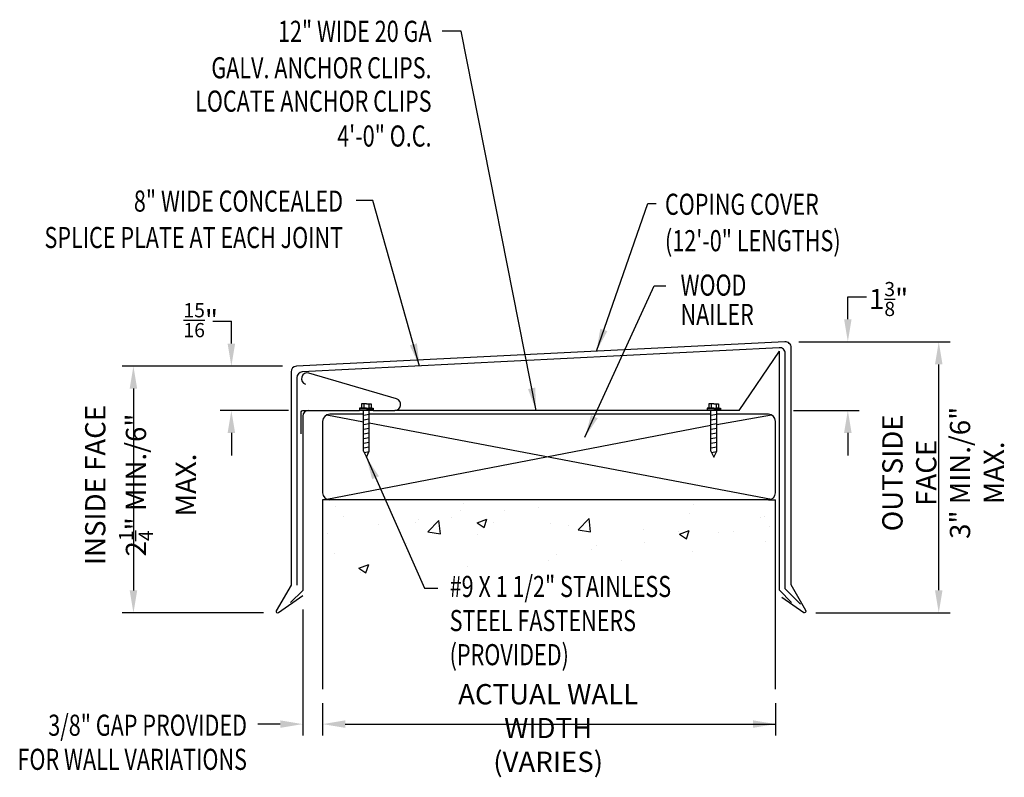
# Model space of a CAD drawing. Extents: x 48.4 to 65.9, y 36.2 to 49.6.
import ezdxf
from ezdxf.enums import TextEntityAlignment as Align

# ---------------------------------------------------------------- set-up
doc = ezdxf.new("R2010")
doc.units = 0
doc.header["$LTSCALE"] = 5
doc.header["$MEASUREMENT"] = 0
doc.header["$PDMODE"] = 3
doc.layers.get('DEFPOINTS').update_dxf_attribs({"linetype": 'CONTINUOUS'})
for name, color, linetype in [('ADPDETAIL1', 7, 'CONTINUOUS'), ('ADPDETAIL2', 7, 'CONTINUOUS'), ('ADPDETAIL3', 7, 'CONTINUOUS'), ('ADPDIM', 7, 'CONTINUOUS'), ('ADPTEXT', 7, 'CONTINUOUS')]:
    doc.layers.add(name, color=color, linetype=linetype)
doc.styles.add('STYLE1', font='dim.shx', dxfattribs={"width": 0.75, "height": 0.36})
doc.dimstyles.new('ADPARCH', dxfattribs={"dimscale": 4, "dimtxt": 0.375, "dimasz": 0.1, "dimexe": 0.05, "dimexo": 0.0625, "dimgap": 0.125, "dimtad": 1, "dimdec": 4, "dimzin": 3, "dimtxsty": 'STYLE1', "dimcen": 0.1875, "dimclrd": 256, "dimclre": 256, "dimclrt": 256, "dimazin": 3, "dimtfac": 1, "dimtdec": 4, "dimtofl": 0, "dimtmove": 0, "dimatfit": 3, "dimtolj": 1, "dimtzin": 3})

# ---------------------------------------------------------------- blocks, each defined once
blk = doc.blocks.new('*D1')
at = {"layer": 'ADPDIM'}
for p, q in [((53.475, 39.137), (53.475, 36.901)), ((53.829, 37.472), (53.829, 36.901)), ((53.075, 37.101), (52.675, 37.101)), ((54.229, 37.101), (54.629, 37.101))]:
    blk.add_line(p, q, dxfattribs=at)
for points in [[(53.075, 37.168), (53.075, 37.035), (53.475, 37.101)], [(54.229, 37.168), (54.229, 37.035), (53.829, 37.101)]]:
    blk.add_solid(points, dxfattribs=at)
at = {"layer": 'DEFPOINTS', "color": 0}
for p in [(53.475, 39.387), (53.829, 37.722), (53.829, 37.101)]:
    blk.add_point(p, dxfattribs=at)

msp = doc.modelspace()

# ---------------------------------------------------------------- linework, layer by layer
at = {"layer": 'ADPDETAIL1'}
msp.add_lwpolyline([(61.987, 39.35918), (62.37376, 39.08699, 0.77552705), (62.41401, 39.11893), (62.15055, 39.57526), (62.15055, 43.78952, 0.43424302), (62.03959, 43.89319), (53.36376, 43.46083, 0.39446382), (53.2669, 43.35717), (53.2669, 39.5716), (53.00343, 39.11527, 0.86269568), (53.04369, 39.08332), (53.47471, 39.38666)], format="xyb", dxfattribs=at)
at = {"layer": 'ADPDETAIL2'}
for p, q in [((53.82896, 41.08618), (53.82896, 37.72205)), ((53.95365, 41.08618), (53.82896, 41.08618)), ((57.54849, 41.08618), (53.95365, 41.08618)), ((61.74805, 41.08618), (57.54849, 41.08618)), ((61.74805, 41.08618), (61.87274, 41.08618)), ((61.87274, 39.13837), (61.87274, 41.08618)), ((61.87274, 37.72205), (61.87274, 39.13837))]:
    msp.add_line(p, q, dxfattribs=at)
for points in [[(54.55326, 42.60495), (53.95365, 42.60495, 0.41421356), (53.82896, 42.48026), (53.82896, 41.21086, 0.41421356), (53.95365, 41.08618, 0.36583346)], [(60.72377, 42.60495), (54.65716, 42.60495, 0.39662247)], [(61.74805, 41.08618, 0.41421356), (61.87274, 41.21086), (61.87274, 42.48026, 0.41421356), (61.74805, 42.60495), (60.82767, 42.60495, 0.35051067)]]:
    msp.add_lwpolyline(points, format="xyb", dxfattribs=at)
at = {"layer": 'ADPDETAIL3'}
for p, q in [((60.5804, 45.16285), (60.5804, 45.16285)), ((61.22679, 42.67495), (61.94274, 43.72561)), ((61.94274, 39.48027), (61.94274, 43.72561)), ((54.60521, 42.71651), (54.48572, 42.71651)), ((54.48572, 42.71651), (54.48572, 42.67495)), ((54.60521, 42.70404), (54.48572, 42.70404)), ((54.7247, 42.67495), (54.48572, 42.67495)), ((54.56209, 42.78925), (54.51897, 42.78925)), ((54.51897, 42.78925), (54.51897, 42.71651)), ((54.56209, 42.71651), (54.51897, 42.71651)), ((54.51897, 42.71651), (54.56209, 42.71651)), ((54.55326, 41.94761), (54.55326, 42.67495)), ((54.60521, 42.78925), (54.56209, 42.78925)), ((54.56209, 42.78925), (54.56209, 42.71651)), ((54.60521, 42.78925), (54.64833, 42.78925)), ((54.60521, 42.71651), (54.7247, 42.71651)), ((54.60521, 42.70404), (54.7247, 42.70404)), ((54.64833, 42.78925), (54.69145, 42.78925)), ((54.64833, 42.78925), (54.64833, 42.71651)), ((54.64833, 42.71651), (54.69145, 42.71651)), ((54.69145, 42.71651), (54.64833, 42.71651)), ((54.65716, 41.94761), (54.65716, 42.67495)), ((54.69145, 42.78925), (54.69145, 42.71651)), ((54.7247, 42.71651), (54.7247, 42.67495)), ((61.22679, 42.67495), (60.30621, 42.67495)), ((60.65623, 42.71651), (60.65623, 42.67495)), ((60.77572, 42.71651), (60.65623, 42.71651)), ((60.77572, 42.70404), (60.65623, 42.70404)), ((60.89521, 42.67495), (60.65623, 42.67495)), ((60.7326, 42.78925), (60.68948, 42.78925)), ((60.68948, 42.78925), (60.68948, 42.71651)), ((60.7326, 42.71651), (60.68948, 42.71651)), ((60.68948, 42.71651), (60.7326, 42.71651)), ((60.72377, 41.94761), (60.72377, 42.67495)), ((60.77572, 42.78925), (60.7326, 42.78925)), ((60.7326, 42.78925), (60.7326, 42.71651)), ((60.77572, 42.78925), (60.81884, 42.78925)), ((60.77572, 42.71651), (60.89521, 42.71651)), ((60.77572, 42.70404), (60.89521, 42.70404)), ((60.81884, 42.78925), (60.86196, 42.78925)), ((60.81884, 42.78925), (60.81884, 42.71651)), ((60.81884, 42.71651), (60.86196, 42.71651)), ((60.86196, 42.71651), (60.81884, 42.71651)), ((60.82767, 41.94761), (60.82767, 42.67495)), ((60.86196, 42.78925), (60.86196, 42.71651)), ((60.89521, 42.71651), (60.89521, 42.67495)), ((53.90146, 42.5935), (54.55326, 42.47085)), ((54.55326, 42.58939), (54.65716, 42.60771)), ((54.55326, 42.50627), (54.65716, 42.52459)), ((60.72377, 42.58939), (60.82767, 42.60771)), ((60.72377, 42.50627), (60.82767, 42.52459)), ((60.82767, 42.42611), (61.80024, 42.5935)), ((53.90146, 41.09762), (60.72377, 42.40971)), ((54.55326, 42.42314), (54.65716, 42.44146)), ((54.55326, 42.34002), (54.65716, 42.35834)), ((54.65716, 42.45444), (61.80024, 41.09762)), ((60.72377, 42.42314), (60.82767, 42.44146)), ((60.72377, 42.34002), (60.82767, 42.35834)), ((54.55326, 42.25689), (54.65716, 42.27521)), ((54.55326, 42.17377), (54.65716, 42.19209)), ((60.72377, 42.25689), (60.82767, 42.27521)), ((60.72377, 42.17377), (60.82767, 42.19209)), ((54.55326, 42.09064), (54.65716, 42.10896)), ((54.55326, 42.00752), (54.65716, 42.02584)), ((60.72377, 42.09064), (60.82767, 42.10896)), ((60.72377, 42.00752), (60.82767, 42.02584)), ((54.55326, 41.94761), (54.60521, 41.8437)), ((54.56393, 41.92627), (54.65448, 41.94224)), ((54.60521, 41.8437), (54.65716, 41.94761)), ((60.72377, 41.94761), (60.77572, 41.8437)), ((60.73443, 41.92627), (60.82499, 41.94224)), ((60.77572, 41.8437), (60.82767, 41.94761)), ((54.06106, 40.97066), (54.06106, 40.97066)), ((54.99861, 41.07035), (54.99861, 41.07035)), ((56.33316, 41.01396), (56.33316, 41.01396)), ((57.66772, 40.95757), (57.66772, 40.95757)), ((60.42184, 40.99801), (60.42184, 40.99801)), ((54.19117, 40.79092), (54.19117, 40.79092)), ((56.11206, 40.76908), (56.11206, 40.76908)), ((56.28151, 40.8951), (56.28151, 40.8951)), ((57.05889, 40.89373), (57.05889, 40.89373)), ((58.36525, 40.54993), (58.55997, 40.75287)), ((58.58761, 40.51542), (58.55999, 40.75285)), ((60.33683, 40.8448), (60.33683, 40.8448)), ((61.61018, 40.77099), (61.61018, 40.77099)), ((61.67139, 40.78841), (61.67139, 40.78841)), ((54.82355, 40.64483), (54.82355, 40.64483)), ((55.48621, 40.68668), (55.48621, 40.68668)), ((55.52573, 40.73454), (55.52573, 40.73454)), ((55.69715, 40.51569), (55.89187, 40.71863)), ((55.91951, 40.48119), (55.89189, 40.71861)), ((56.57299, 40.67644), (56.74804, 40.74363)), ((56.57299, 40.67644), (56.69735, 40.59256)), ((56.69737, 40.59254), (56.74806, 40.74361)), ((56.86028, 40.67815), (56.86028, 40.67815)), ((57.87548, 40.66194), (57.87548, 40.66194)), ((58.19484, 40.62176), (58.19484, 40.62176)), ((61.75749, 40.61287), (61.75749, 40.61287)), ((53.90733, 40.47882), (53.90733, 40.47882)), ((55.69715, 40.51569), (55.91949, 40.4812)), ((56.57702, 40.4745), (56.57702, 40.4745)), ((58.36525, 40.54993), (58.58759, 40.51544)), ((59.52939, 40.56537), (59.52939, 40.56537)), ((60.15222, 40.52073), (60.15222, 40.52073)), ((60.16582, 40.47622), (60.34086, 40.54341)), ((60.16582, 40.47622), (60.29017, 40.39234)), ((60.29019, 40.39232), (60.34088, 40.54339)), ((60.86395, 40.50899), (60.86395, 40.50899)), ((61.13164, 40.53047), (61.13164, 40.53047)), ((55.31425, 40.31445), (55.31425, 40.31445)), ((58.69425, 40.27047), (58.69425, 40.27047)), ((59.55277, 40.32261), (59.55277, 40.32261)), ((61.68991, 40.35322), (61.68991, 40.35322)), ((54.03066, 40.13842), (54.03066, 40.13842)), ((57.98009, 40.11556), (57.98009, 40.11556)), ((58.60594, 40.19796), (58.60594, 40.19796)), ((60.39144, 40.16578), (60.39144, 40.16578)), ((54.47244, 39.87011), (54.64749, 39.93731)), ((54.59681, 39.78622), (54.6475, 39.93729)), ((56.40121, 39.9077), (56.40121, 39.9077)), ((57.84508, 40.01461), (57.84508, 40.01461)), ((59.12868, 40.00573), (59.12868, 40.00573)), ((54.47244, 39.87011), (54.59679, 39.78623)), ((54.50123, 39.79958), (54.50123, 39.79958)), ((62.15936, 39.26364), (61.94274, 39.48027))]:
    msp.add_line(p, q, dxfattribs=at)
for points in [[(62.31503, 39.23341), (62.04664, 39.50179), (62.04664, 43.68552, 0.43449482), (61.9356, 43.78918), (53.46757, 43.357, 0.39421905), (53.3708, 43.25334), (53.3708, 39.5716)], [(54.7247, 42.67495), (55.11123, 42.67495, 0.86619501), (55.14058, 42.87853), (53.58499, 43.33649, 0.98350042), (53.523, 43.13817, 0.98350042)], [(53.57862, 42.67495, 0.41421356), (53.47471, 42.57104), (53.47471, 39.47661), (53.25808, 39.25998)], [(53.44873, 42.25933), (53.44873, 42.64897, -0.41421356), (53.47471, 42.67495), (54.48572, 42.67495, 0.86619501)], [(60.30621, 42.67495), (57.61849, 42.67495), (55.11123, 42.67495, 0.39253404)]]:
    msp.add_lwpolyline(points, format="xyb", dxfattribs=at)
at = {"layer": 'ADPDIM'}
for p, q in [((63.15711, 44.29319), (63.15711, 44.69319)), ((52.20749, 43.86083), (52.20749, 44.26083)), ((62.28959, 43.89319), (63.35711, 43.89319)), ((62.29203, 43.89137), (64.97197, 43.89137)), ((53.11376, 43.46083), (50.26809, 43.46083)), ((53.11376, 43.46083), (52.00749, 43.46083)), ((64.77197, 39.47986), (64.77197, 43.49137)), ((50.46809, 43.06083), (50.46809, 39.47638)), ((53.22471, 42.67495), (52.00749, 42.67495)), ((62.19274, 42.67495), (63.35711, 42.67495)), ((52.20749, 42.27495), (52.20749, 41.87495)), ((63.15711, 42.27495), (63.15711, 41.87495)), ((52.77793, 39.07638), (50.26809, 39.07638)), ((62.58841, 39.07986), (64.97197, 39.07986)), ((53.82896, 37.47205), (53.82896, 36.90129)), ((61.87274, 37.47205), (61.87274, 36.90129)), ((54.22896, 37.10129), (61.87274, 37.10129))]:
    msp.add_line(p, q, dxfattribs=at)
for points in [[(63.09044, 44.29319), (63.22377, 44.29319), (63.15711, 43.89319)], [(52.14082, 43.86083), (52.27416, 43.86083), (52.20749, 43.46083)], [(64.7053, 43.49137), (64.83863, 43.49137), (64.77197, 43.89137)], [(50.40143, 43.06083), (50.53476, 43.06083), (50.46809, 43.46083)], [(52.14082, 42.27495), (52.27416, 42.27495), (52.20749, 42.67495)], [(63.09044, 42.27495), (63.22377, 42.27495), (63.15711, 42.67495)], [(50.40143, 39.47638), (50.53476, 39.47638), (50.46809, 39.07638)], [(64.7053, 39.47986), (64.83863, 39.47986), (64.77197, 39.07986)], [(54.22896, 37.16796), (54.22896, 37.03462), (53.82896, 37.10129)], [(61.47274, 37.16796), (61.47274, 37.03462), (61.87274, 37.10129)]]:
    msp.add_solid(points, dxfattribs=at)
at = {"layer": 'ADPTEXT'}
for p, q in [((63.15711, 44.69319), (63.48738, 44.69319)), ((51.87722, 44.26083), (52.20749, 44.26083))]:
    msp.add_line(p, q, dxfattribs=at)

# ---------------------------------------------------------------- texts
at = {"layer": 'ADPDIM', "char_height": 0.36, "attachment_point": 5, "style": 'STYLE1'}
for s, insert in [('\\A1;{\\H1x;1\\H0.7x;\\S3/8;}"', (63.88127, 44.65376)), ('\\A1;\\A1;{\\H0.7x;\\S15/16;}"', (51.66366, 44.27744)), ('\\A1;ACTUAL WALL WIDTH\\P(VARIES)', (57.8344, 37.03234))]:
    msp.add_mtext(s, dxfattribs=dict(at, insert=insert))
at = {"layer": 'ADPDIM', "char_height": 0.36, "attachment_point": 5, "rotation": 90, "style": 'STYLE1'}
for s, insert in [('\\A1;INSIDE FACE\\P2{\\H0.7x;\\S1/4;}" MIN./6" MAX.', (50.59453, 41.34909)), ('\\A1;OUTSIDE FACE\\P3" MIN./6" MAX.', (64.84985, 41.56515))]:
    msp.add_mtext(s, dxfattribs=dict(at, insert=insert))
at = {"layer": 'ADPTEXT', "style": 'STYLE1', "width": 0.75}
for s, p in [('12" WIDE 20 GA', (55.76339, 49.22174)), ('GALV. ANCHOR CLIPS.', (55.76339, 48.57471)), ('LOCATE ANCHOR CLIPS', (55.76339, 47.98185)), ('4\'-0" O.C.', (55.76339, 47.3619)), ('8" WIDE CONCEALED', (54.19129, 46.20569)), ('SPLICE PLATE AT EACH JOINT', (54.19129, 45.55866)), ('3/8" GAP PROVIDED', (52.48435, 36.89397)), ('FOR WALL VARIATIONS', (52.48435, 36.28815))]:
    msp.add_text(s, height=0.375, dxfattribs=at).set_placement(p, align=Align.RIGHT)
for s, p in [('COPING COVER', (59.90921, 46.14936)), ('(12\'-0" LENGTHS)', (59.90921, 45.50233)), ('WOOD', (60.18556, 44.71326)), ('NAILER', (60.18556, 44.19154)), ('#9 X 1 1/2" STAINLESS', (56.08453, 39.35915)), ('STEEL FASTENERS', (56.08453, 38.75319)), ('(PROVIDED)', (56.08453, 38.14723))]:
    msp.add_text(s, height=0.375, dxfattribs=at).set_placement(p)

# ---------------------------------------------------------------- dimensions: what is measured, and where the dimension line sits
at = {"layer": 'ADPDIM'}
dim = msp.add_linear_dim(base=(53.82896, 37.10129), p1=(53.47471, 39.38666), p2=(53.82896, 37.72205), text=' ', dimstyle='ADPARCH', dxfattribs=at)
dim.commit()
dim.dimension.update_dxf_attribs({"geometry": '*D1', "text_midpoint": (53.65184, 37.10129)})

# ---------------------------------------------------------------- leaders
at = {"layer": 'ADPTEXT'}
for points in [[(57.61849, 42.67495), (56.2908, 49.4106), (55.95003, 49.4106)], [(55.54905, 43.46323), (54.72029, 46.40547), (54.42397, 46.40547)], [(58.69139, 43.72633), (59.60565, 46.35255), (59.75477, 46.35255)], [(58.48811, 42.19899), (59.71603, 44.88778), (59.92504, 44.88778)], [(54.60521, 41.8437), (55.63932, 39.51883), (55.87339, 39.51883)]]:
    msp.add_leader(points, dimstyle='ADPARCH', override={"dimgap": 0.125, "dimtad": 0}, dxfattribs=at)

doc.saveas('drawing.dxf')
